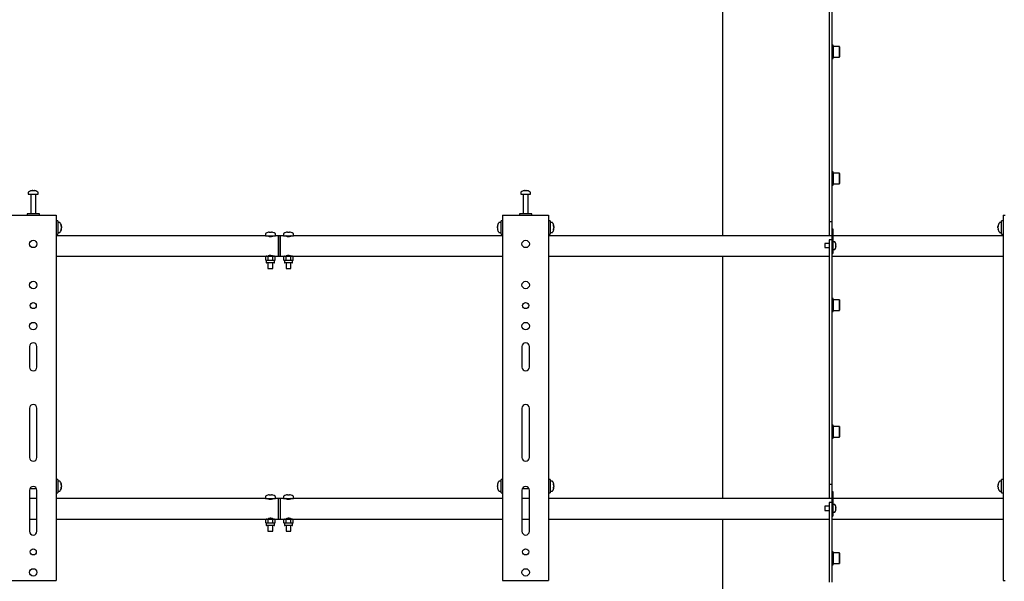
# Model space of a CAD drawing. Units: millimetres. Extents: x 0 to 420, y 0 to 297.
# Drawn here: x 314 to 354, y 196 to 219 of the extents above; entities that cross this region are included whole.
import ezdxf

# ---------------------------------------------------------------- set-up
doc = ezdxf.new("R2010")
doc.units = ezdxf.units.MM

msp = doc.modelspace()

# ---------------------------------------------------------------- linework, layer by layer
at = {"color": 7, "linetype": 'Continuous', "lineweight": 25}
for p, q in [((342.345, 221.1622), (342.345, 209.8622)), ((346.6783, 219.7594), (346.6783, 218.6047)), ((346.7783, 219.7594), (346.7783, 218.6047)), ((346.6783, 218.6047), (346.6783, 218.0273)), ((346.7783, 218.6047), (346.7783, 218.0273)), ((346.6783, 218.0273), (346.6783, 210.7789)), ((346.7783, 218.0273), (346.7783, 210.7789)), ((346.8317, 217.5935), (346.7783, 217.5935)), ((346.8317, 217.3268), (346.8317, 217.5935)), ((346.8417, 217.5435), (346.8317, 217.5335)), ((346.8317, 217.0601), (346.8317, 217.3268)), ((347.0883, 217.5435), (346.8417, 217.5435)), ((346.8417, 217.5435), (346.8417, 217.3268)), ((346.8417, 217.3268), (346.8417, 217.1101)), ((347.0983, 217.5335), (347.0883, 217.5435)), ((347.0883, 217.3268), (347.0883, 217.5435)), ((347.0883, 217.1101), (347.0883, 217.3268)), ((347.0983, 217.5335), (347.0983, 217.3268)), ((347.0983, 217.3268), (347.0983, 217.1201)), ((346.7783, 217.0601), (346.8317, 217.0601)), ((346.8317, 217.1201), (346.8417, 217.1101)), ((346.8417, 217.1101), (347.0883, 217.1101)), ((347.0883, 217.1101), (347.0983, 217.1201)), ((346.8317, 212.4539), (346.7783, 212.4539)), ((346.8317, 212.1872), (346.8317, 212.4539)), ((346.8417, 212.4039), (346.8317, 212.3939)), ((347.0883, 212.4039), (346.8417, 212.4039)), ((346.8417, 212.4039), (346.8417, 212.1872)), ((347.0983, 212.3939), (347.0883, 212.4039)), ((347.0883, 212.1872), (347.0883, 212.4039)), ((347.0983, 212.3939), (347.0983, 212.1872)), ((346.8317, 211.9206), (346.8317, 212.1872)), ((346.8317, 211.9806), (346.8417, 211.9706)), ((346.8417, 212.1872), (346.8417, 211.9706)), ((346.8417, 211.9706), (347.0883, 211.9706)), ((347.0883, 211.9706), (347.0883, 212.1872)), ((347.0883, 211.9706), (347.0983, 211.9806)), ((347.0983, 212.1872), (347.0983, 211.9806)), ((314.145, 211.6231), (314.145, 211.5456)), ((314.2983, 211.695), (314.3171, 211.695)), ((314.3258, 211.695), (314.3165, 211.695)), ((314.3642, 211.695), (314.387, 211.695)), ((314.3917, 211.695), (314.387, 211.695)), ((314.545, 211.5456), (314.545, 211.6231)), ((334.145, 211.6231), (334.145, 211.5456)), ((334.2983, 211.695), (334.3171, 211.695)), ((334.3258, 211.695), (334.3165, 211.695)), ((334.3642, 211.695), (334.387, 211.695)), ((334.3917, 211.695), (334.387, 211.695)), ((334.545, 211.5456), (334.545, 211.6231)), ((346.7783, 211.9206), (346.8317, 211.9206)), ((314.145, 211.5456), (314.544, 211.5456)), ((314.245, 211.5372), (314.245, 210.7456)), ((314.445, 210.7456), (314.445, 211.5372)), ((314.544, 211.5456), (314.545, 211.5456)), ((334.145, 211.5456), (334.544, 211.5456)), ((334.245, 211.5372), (334.245, 210.7456)), ((334.445, 210.7456), (334.445, 211.5372)), ((334.544, 211.5456), (334.545, 211.5456)), ((346.6783, 210.7789), (346.6783, 210.4456)), ((346.7783, 210.7789), (346.7783, 210.4456)), ((313.495, 210.6956), (315.195, 210.6956)), ((314.095, 210.7456), (314.095, 210.6956)), ((314.595, 210.7456), (314.095, 210.7456)), ((314.595, 210.6956), (314.595, 210.7456)), ((315.195, 210.6956), (315.2783, 210.6956)), ((315.2783, 210.6956), (315.2783, 195.8622)), ((315.345, 210.4622), (315.2783, 210.4622)), ((315.345, 210.4622), (315.345, 209.9289)), ((315.4225, 210.3956), (315.345, 210.3956)), ((333.345, 210.3956), (333.2675, 210.3956)), ((333.4117, 210.4622), (333.345, 210.4622)), ((333.345, 209.9289), (333.345, 210.4622)), ((333.4117, 210.6956), (333.4117, 195.8622)), ((333.4117, 210.6956), (333.495, 210.6956)), ((333.495, 210.6956), (335.195, 210.6956)), ((334.095, 210.7456), (334.095, 210.6956)), ((334.595, 210.7456), (334.095, 210.7456)), ((334.595, 210.6956), (334.595, 210.7456)), ((335.195, 210.6956), (335.2783, 210.6956)), ((335.2783, 210.6956), (335.2783, 195.8622)), ((335.345, 210.4622), (335.2783, 210.4622)), ((335.345, 210.4622), (335.345, 209.9289)), ((335.4225, 210.3956), (335.345, 210.3956)), ((346.6783, 210.4456), (346.7783, 210.4456)), ((346.6783, 210.4456), (346.6783, 210.1122)), ((346.7783, 210.4456), (346.7783, 210.1456)), ((353.6783, 210.3956), (353.6008, 210.3956)), ((353.745, 210.4622), (353.6783, 210.4622)), ((353.6783, 209.9289), (353.6783, 210.4622)), ((353.745, 210.6956), (353.745, 195.8622)), ((353.745, 210.6956), (353.8283, 210.6956)), ((315.345, 209.9956), (315.4225, 209.9956)), ((315.4945, 210.246), (315.4945, 210.2441)), ((315.4945, 210.2114), (315.4945, 210.1818)), ((315.4945, 210.1798), (315.4945, 210.1818)), ((315.4945, 210.1476), (315.4945, 210.1451)), ((323.8753, 209.9983), (323.8749, 209.9991)), ((323.9338, 210.0117), (323.9547, 210.0117)), ((323.9547, 209.9983), (323.9547, 210.0117)), ((324.002, 210.0117), (324.002, 209.9983)), ((324.002, 210.0117), (324.0229, 210.0117)), ((324.0818, 209.9991), (324.0814, 209.9983)), ((324.6086, 209.9983), (324.6082, 209.9991)), ((324.6671, 210.0117), (324.688, 210.0117)), ((324.688, 209.9983), (324.688, 210.0117)), ((324.7353, 210.0117), (324.7353, 209.9983)), ((324.7353, 210.0117), (324.7562, 210.0117)), ((324.8151, 209.9991), (324.8147, 209.9983)), ((333.1955, 210.2441), (333.1955, 210.246)), ((333.1955, 210.1818), (333.1955, 210.2114)), ((333.1955, 210.1818), (333.1955, 210.1798)), ((333.1955, 210.1451), (333.1955, 210.1476)), ((333.2675, 209.9956), (333.345, 209.9956)), ((335.345, 209.9956), (335.4225, 209.9956)), ((335.4945, 210.246), (335.4945, 210.2441)), ((335.4945, 210.2114), (335.4945, 210.1818)), ((335.4945, 210.1798), (335.4945, 210.1818)), ((335.4945, 210.1476), (335.4945, 210.1451)), ((346.6783, 210.1122), (346.6783, 209.8622)), ((346.7783, 210.1456), (346.8283, 210.1456)), ((346.7783, 210.1456), (346.7783, 210.1274)), ((346.7783, 210.1274), (346.7783, 209.5456)), ((346.8283, 210.1456), (346.8283, 210.1274)), ((346.8283, 210.1274), (346.8283, 209.4456)), ((353.5288, 210.2441), (353.5288, 210.246)), ((353.5288, 210.1818), (353.5288, 210.2114)), ((353.5288, 210.1818), (353.5288, 210.1798)), ((353.5288, 210.1451), (353.5288, 210.1476)), ((353.6008, 209.9956), (353.6783, 209.9956)), ((315.2783, 209.9289), (315.345, 209.9289)), ((323.7783, 209.8622), (315.2783, 209.8622)), ((323.7783, 209.9413), (323.7783, 209.8622)), ((323.7783, 209.8622), (324.1783, 209.8622)), ((323.8733, 209.8622), (323.8733, 209.8592)), ((324.0833, 209.8592), (324.0833, 209.8622)), ((324.1783, 209.8622), (324.1783, 209.9413)), ((324.3117, 209.8622), (324.1783, 209.8622)), ((324.3783, 209.8622), (324.3117, 209.8622)), ((324.3117, 209.4456), (324.3117, 209.8622)), ((324.3117, 209.8622), (324.3117, 209.0289)), ((324.5117, 209.8622), (324.3783, 209.8622)), ((324.3783, 209.8622), (324.3783, 209.0289)), ((324.5117, 209.9413), (324.5117, 209.8622)), ((324.5117, 209.8622), (324.9117, 209.8622)), ((324.6067, 209.8622), (324.6067, 209.8592)), ((324.8167, 209.8592), (324.8167, 209.8622)), ((324.9117, 209.8622), (324.9117, 209.9413)), ((333.4117, 209.8622), (324.9117, 209.8622)), ((333.345, 209.9289), (333.4117, 209.9289)), ((335.2783, 209.9289), (335.345, 209.9289)), ((346.7783, 209.8622), (335.2783, 209.8622)), ((346.7783, 209.6968), (346.6783, 209.6968)), ((346.6783, 209.6968), (346.6783, 209.4968)), ((353.745, 209.8622), (346.8283, 209.8622)), ((346.8919, 209.6206), (346.8283, 209.6206)), ((353.6783, 209.9289), (353.745, 209.9289)), ((324.3117, 209.0289), (324.3117, 209.4456)), ((346.6783, 209.5456), (346.495, 209.5456)), ((346.495, 209.5456), (346.495, 209.3789)), ((346.495, 209.3789), (346.6783, 209.3789)), ((346.6783, 209.4968), (346.6783, 207.3701)), ((346.7783, 209.5456), (346.7783, 209.4968)), ((346.7783, 209.4968), (346.7783, 207.3701)), ((346.7783, 209.4456), (346.7783, 209.2456)), ((346.8283, 209.4456), (346.8283, 209.2456)), ((346.8283, 209.3039), (346.8919, 209.3039)), ((346.8283, 209.2456), (346.8283, 209.1456)), ((346.9409, 209.5352), (346.9414, 209.5354)), ((346.9409, 209.4794), (346.9494, 209.4794)), ((346.9494, 209.4451), (346.9409, 209.4451)), ((346.9414, 209.389), (346.9409, 209.3893)), ((346.9494, 209.4922), (346.9494, 209.4794)), ((346.9494, 209.4451), (346.9494, 209.4322)), ((315.2783, 209.0289), (323.8117, 209.0289)), ((323.8117, 209.0289), (323.7859, 209.014)), ((323.7859, 209.014), (323.834, 209.0289)), ((323.7859, 208.8771), (323.7859, 209.014)), ((323.7859, 208.8771), (323.8117, 208.8622)), ((323.834, 209.0289), (323.8117, 209.0289)), ((323.8117, 208.8622), (323.8117, 208.7822)), ((323.834, 208.8622), (323.8117, 208.8622)), ((324.125, 208.7622), (323.8317, 208.7622)), ((323.834, 209.0289), (323.9783, 209.0289)), ((323.8821, 208.8771), (323.834, 208.8622)), ((323.9783, 208.8622), (323.834, 208.8622)), ((323.8733, 209.0319), (323.8733, 209.0289)), ((323.8783, 209.0364), (323.8783, 209.0289)), ((323.8783, 208.7622), (323.8783, 208.5289)), ((323.8821, 208.8771), (323.8821, 209.014)), ((324.1227, 209.0289), (323.9783, 209.0289)), ((324.1227, 208.8622), (323.9783, 208.8622)), ((324.0746, 209.014), (324.1227, 209.0289)), ((324.0746, 208.8771), (324.0746, 209.014)), ((324.0783, 209.0289), (324.0783, 209.0367)), ((324.0783, 208.5289), (324.0783, 208.7622)), ((324.0833, 209.0289), (324.0833, 209.0319)), ((324.145, 209.0289), (324.1227, 209.0289)), ((324.1708, 208.8771), (324.1227, 208.8622)), ((324.145, 208.8622), (324.1227, 208.8622)), ((324.145, 209.0289), (324.3117, 209.0289)), ((324.1708, 209.014), (324.145, 209.0289)), ((324.145, 208.8622), (324.1708, 208.8771)), ((324.145, 208.7822), (324.145, 208.8622)), ((324.1708, 208.8771), (324.1708, 209.014)), ((324.3117, 209.0289), (324.3783, 209.0289)), ((324.3783, 209.0289), (324.545, 209.0289)), ((324.545, 209.0289), (324.5192, 209.014)), ((324.5192, 209.014), (324.5673, 209.0289)), ((324.5192, 208.8771), (324.5192, 209.014)), ((324.5192, 208.8771), (324.545, 208.8622)), ((324.5673, 209.0289), (324.545, 209.0289)), ((324.545, 208.8622), (324.545, 208.7822)), ((324.5673, 208.8622), (324.545, 208.8622)), ((324.8583, 208.7622), (324.565, 208.7622)), ((324.5673, 209.0289), (324.7117, 209.0289)), ((324.6154, 208.8771), (324.5673, 208.8622)), ((324.7117, 208.8622), (324.5673, 208.8622)), ((324.6067, 209.0319), (324.6067, 209.0289)), ((324.6117, 209.0364), (324.6117, 209.0289)), ((324.6117, 208.7622), (324.6117, 208.5289)), ((324.6154, 208.8771), (324.6154, 209.014)), ((324.856, 209.0289), (324.7117, 209.0289)), ((324.856, 208.8622), (324.7117, 208.8622)), ((324.8079, 209.014), (324.856, 209.0289)), ((324.8079, 208.8771), (324.8079, 209.014)), ((324.8117, 209.0289), (324.8117, 209.0367)), ((324.8117, 208.5289), (324.8117, 208.7622)), ((324.8167, 209.0289), (324.8167, 209.0319)), ((324.8783, 209.0289), (324.856, 209.0289)), ((324.9041, 208.8771), (324.856, 208.8622)), ((324.8783, 208.8622), (324.856, 208.8622)), ((324.8783, 209.0289), (333.4117, 209.0289)), ((324.9041, 209.014), (324.8783, 209.0289)), ((324.8783, 208.8622), (324.9041, 208.8771)), ((324.8783, 208.7822), (324.8783, 208.8622)), ((324.9041, 208.8771), (324.9041, 209.014)), ((335.2783, 209.0289), (346.6783, 209.0289)), ((342.345, 209.0289), (342.345, 199.1956)), ((346.7783, 209.1456), (346.8283, 209.1456)), ((346.7783, 209.0289), (353.745, 209.0289)), ((323.8783, 208.5289), (324.0783, 208.5289)), ((324.6117, 208.5289), (324.8117, 208.5289)), ((346.6783, 207.3701), (346.6783, 206.7927)), ((346.7783, 207.3701), (346.7783, 206.7927)), ((346.8317, 207.3143), (346.7783, 207.3143)), ((346.8317, 207.0476), (346.8317, 207.3143)), ((346.8417, 207.2643), (346.8317, 207.2543)), ((347.0883, 207.2643), (346.8417, 207.2643)), ((346.8417, 207.2643), (346.8417, 207.0476)), ((347.0983, 207.2543), (347.0883, 207.2643)), ((347.0883, 207.0476), (347.0883, 207.2643)), ((347.0983, 207.2543), (347.0983, 207.0476)), ((346.6783, 206.7927), (346.6783, 205.638)), ((346.7783, 206.7927), (346.7783, 205.638)), ((346.7783, 206.781), (346.8317, 206.781)), ((346.8317, 206.781), (346.8317, 207.0476)), ((346.8317, 206.841), (346.8417, 206.831)), ((346.8417, 207.0476), (346.8417, 206.831)), ((346.8417, 206.831), (347.0883, 206.831)), ((347.0883, 206.831), (347.0883, 207.0476)), ((347.0883, 206.831), (347.0983, 206.841)), ((347.0983, 207.0476), (347.0983, 206.841)), ((346.6783, 205.638), (346.6783, 205.0607)), ((346.7783, 205.638), (346.7783, 205.0607)), ((314.195, 205.3622), (314.195, 204.5289)), ((314.495, 204.5289), (314.495, 205.3622)), ((334.195, 205.3622), (334.195, 204.5289)), ((334.495, 204.5289), (334.495, 205.3622)), ((346.6783, 205.0607), (346.6783, 200.1122)), ((346.7783, 205.0607), (346.7783, 200.1122)), ((314.195, 202.8622), (314.195, 200.8622)), ((314.495, 200.8622), (314.495, 202.8622)), ((334.195, 202.8622), (334.195, 200.8622)), ((334.495, 200.8622), (334.495, 202.8622)), ((346.8317, 202.1747), (346.7783, 202.1747)), ((346.8317, 201.9081), (346.8317, 202.1747)), ((346.8417, 202.1247), (346.8317, 202.1147)), ((347.0883, 202.1247), (346.8417, 202.1247)), ((346.8417, 202.1247), (346.8417, 201.9081)), ((347.0983, 202.1147), (347.0883, 202.1247)), ((347.0883, 201.9081), (347.0883, 202.1247)), ((347.0983, 202.1147), (347.0983, 201.9081)), ((346.7783, 201.6414), (346.8317, 201.6414)), ((346.8317, 201.6414), (346.8317, 201.9081)), ((346.8317, 201.7014), (346.8417, 201.6914)), ((346.8417, 201.9081), (346.8417, 201.6914)), ((346.8417, 201.6914), (347.0883, 201.6914)), ((347.0883, 201.6914), (347.0883, 201.9081)), ((347.0883, 201.6914), (347.0983, 201.7014)), ((347.0983, 201.9081), (347.0983, 201.7014)), ((315.345, 199.9622), (315.2783, 199.9622)), ((315.345, 199.9622), (315.345, 199.4289)), ((333.4117, 199.9622), (333.345, 199.9622)), ((333.345, 199.4289), (333.345, 199.9622)), ((335.345, 199.9622), (335.2783, 199.9622)), ((335.345, 199.9622), (335.345, 199.4289)), ((346.6783, 200.1122), (346.6783, 199.7789)), ((346.7783, 200.1122), (346.7783, 199.7789)), ((353.745, 199.9622), (353.6783, 199.9622)), ((353.6783, 199.4289), (353.6783, 199.9622)), ((314.2106, 199.5956), (314.4794, 199.5956)), ((315.4225, 199.8956), (315.345, 199.8956)), ((315.4945, 199.746), (315.4945, 199.7441)), ((315.4945, 199.7114), (315.4945, 199.6818)), ((315.4945, 199.6798), (315.4945, 199.6818)), ((315.4945, 199.6476), (315.4945, 199.6451)), ((333.1955, 199.7441), (333.1955, 199.746)), ((333.1955, 199.6818), (333.1955, 199.7114)), ((333.1955, 199.6818), (333.1955, 199.6798)), ((333.1955, 199.6451), (333.1955, 199.6476)), ((333.345, 199.8956), (333.2675, 199.8956)), ((334.2106, 199.5956), (334.4794, 199.5956)), ((335.4225, 199.8956), (335.345, 199.8956)), ((335.4945, 199.746), (335.4945, 199.7441)), ((335.4945, 199.7114), (335.4945, 199.6818)), ((335.4945, 199.6798), (335.4945, 199.6818)), ((335.4945, 199.6476), (335.4945, 199.6451)), ((346.6783, 199.7789), (346.7783, 199.7789)), ((346.6783, 199.7789), (346.6783, 199.4456)), ((346.7783, 199.7789), (346.7783, 199.4789)), ((353.5288, 199.7441), (353.5288, 199.746)), ((353.5288, 199.6818), (353.5288, 199.7114)), ((353.5288, 199.6818), (353.5288, 199.6798)), ((353.5288, 199.6451), (353.5288, 199.6476)), ((353.6783, 199.8956), (353.6008, 199.8956)), ((314.195, 199.5289), (314.195, 197.8622)), ((314.495, 199.1956), (314.195, 199.1956)), ((314.495, 197.8622), (314.495, 199.5289)), ((315.2783, 199.4289), (315.345, 199.4289)), ((323.7783, 199.1956), (315.2783, 199.1956)), ((315.345, 199.4956), (315.4225, 199.4956)), ((323.7783, 199.2746), (323.7783, 199.1956)), ((323.7783, 199.1956), (324.1783, 199.1956)), ((323.8733, 199.1956), (323.8733, 199.1925)), ((323.8753, 199.3317), (323.8749, 199.3324)), ((323.9338, 199.3451), (323.9547, 199.3451)), ((323.9547, 199.3317), (323.9547, 199.3451)), ((324.002, 199.3451), (324.002, 199.3317)), ((324.002, 199.3451), (324.0229, 199.3451)), ((324.0818, 199.3324), (324.0814, 199.3317)), ((324.0833, 199.1925), (324.0833, 199.1956)), ((324.1783, 199.1956), (324.1783, 199.2746)), ((324.3117, 199.1956), (324.1783, 199.1956)), ((324.3783, 199.1956), (324.3117, 199.1956)), ((324.3117, 198.3622), (324.3117, 199.1956)), ((324.5117, 199.1956), (324.3783, 199.1956)), ((324.3783, 199.1956), (324.3783, 198.3622)), ((324.5117, 199.2746), (324.5117, 199.1956)), ((324.5117, 199.1956), (324.9117, 199.1956)), ((324.6067, 199.1956), (324.6067, 199.1925)), ((324.6086, 199.3317), (324.6082, 199.3324)), ((324.6671, 199.3451), (324.688, 199.3451)), ((324.688, 199.3317), (324.688, 199.3451)), ((324.7353, 199.3451), (324.7353, 199.3317)), ((324.7353, 199.3451), (324.7562, 199.3451)), ((324.8151, 199.3324), (324.8147, 199.3317)), ((324.8167, 199.1925), (324.8167, 199.1956)), ((324.9117, 199.1956), (324.9117, 199.2746)), ((333.4117, 199.1956), (324.9117, 199.1956)), ((333.2675, 199.4956), (333.345, 199.4956)), ((333.345, 199.4289), (333.4117, 199.4289)), ((334.195, 199.5289), (334.195, 197.8622)), ((334.495, 199.1956), (334.195, 199.1956)), ((334.495, 197.8622), (334.495, 199.5289)), ((335.2783, 199.4289), (335.345, 199.4289)), ((346.7783, 199.1956), (335.2783, 199.1956)), ((335.345, 199.4956), (335.4225, 199.4956)), ((346.6783, 199.4456), (346.6783, 199.1956)), ((346.7783, 199.4789), (346.8283, 199.4789)), ((346.7783, 199.4789), (346.7783, 199.4607)), ((346.7783, 199.4607), (346.7783, 198.8787)), ((346.8283, 199.4789), (346.8283, 199.4607)), ((346.8283, 199.4607), (346.8283, 198.7789)), ((353.745, 199.1956), (346.8283, 199.1956)), ((353.6008, 199.4956), (353.6783, 199.4956)), ((353.6783, 199.4289), (353.745, 199.4289)), ((346.6783, 198.8789), (346.495, 198.8789)), ((346.495, 198.8789), (346.495, 198.7122)), ((346.7783, 199.0301), (346.6783, 199.0301)), ((346.6783, 199.0301), (346.6783, 198.8301)), ((346.6783, 198.8301), (346.6783, 197.5367)), ((346.7783, 198.8787), (346.7783, 198.8301)), ((346.7783, 198.8301), (346.7783, 197.5367)), ((346.7783, 198.7789), (346.7783, 198.5789)), ((346.8919, 198.9539), (346.8283, 198.9539)), ((346.8283, 198.7789), (346.8283, 198.5789)), ((346.9409, 198.8685), (346.9414, 198.8688)), ((346.9409, 198.8127), (346.9494, 198.8127)), ((346.9494, 198.7784), (346.9409, 198.7784)), ((346.9494, 198.8256), (346.9494, 198.8127)), ((346.9494, 198.7784), (346.9494, 198.7655)), ((314.195, 198.3622), (314.495, 198.3622)), ((315.2783, 198.3622), (323.8117, 198.3622)), ((323.8117, 198.3622), (323.7859, 198.3473)), ((323.7859, 198.3473), (323.834, 198.3622)), ((323.834, 198.3622), (323.8117, 198.3622)), ((323.834, 198.3622), (323.9783, 198.3622)), ((323.8733, 198.3652), (323.8733, 198.3622)), ((323.8783, 198.3697), (323.8783, 198.3622)), ((324.1227, 198.3622), (323.9783, 198.3622)), ((324.0746, 198.3473), (324.1227, 198.3622)), ((324.0783, 198.3622), (324.0783, 198.37)), ((324.0833, 198.3622), (324.0833, 198.3652)), ((324.145, 198.3622), (324.1227, 198.3622)), ((324.145, 198.3622), (324.3117, 198.3622)), ((324.1708, 198.3473), (324.145, 198.3622)), ((324.3117, 198.3622), (324.3783, 198.3622)), ((324.3783, 198.3622), (324.545, 198.3622)), ((324.545, 198.3622), (324.5192, 198.3473)), ((324.5192, 198.3473), (324.5673, 198.3622)), ((324.5673, 198.3622), (324.545, 198.3622)), ((324.5673, 198.3622), (324.7117, 198.3622)), ((324.6067, 198.3652), (324.6067, 198.3622)), ((324.6117, 198.3697), (324.6117, 198.3622)), ((324.856, 198.3622), (324.7117, 198.3622)), ((324.8079, 198.3473), (324.856, 198.3622)), ((324.8117, 198.3622), (324.8117, 198.37)), ((324.8167, 198.3622), (324.8167, 198.3652)), ((324.8783, 198.3622), (324.856, 198.3622)), ((324.8783, 198.3622), (333.4117, 198.3622)), ((324.9041, 198.3473), (324.8783, 198.3622)), ((334.195, 198.3622), (334.495, 198.3622)), ((335.2783, 198.3622), (346.6783, 198.3622)), ((342.345, 198.3622), (342.345, 187.0622)), ((346.495, 198.7122), (346.6783, 198.7122)), ((346.7783, 198.4789), (346.8283, 198.4789)), ((346.7783, 198.3622), (353.745, 198.3622)), ((346.8283, 198.6372), (346.8919, 198.6372)), ((346.8283, 198.5789), (346.8283, 198.4789)), ((346.9414, 198.7223), (346.9409, 198.7226)), ((323.7859, 198.2104), (323.7859, 198.3473)), ((323.7859, 198.2104), (323.8117, 198.1956)), ((323.8117, 198.1956), (323.8117, 198.1156)), ((323.834, 198.1956), (323.8117, 198.1956)), ((324.125, 198.0956), (323.8317, 198.0956)), ((323.8821, 198.2104), (323.834, 198.1956)), ((323.9783, 198.1956), (323.834, 198.1956)), ((323.8783, 198.0956), (323.8783, 197.8622)), ((323.8821, 198.2104), (323.8821, 198.3473)), ((324.1227, 198.1956), (323.9783, 198.1956)), ((324.0746, 198.2104), (324.0746, 198.3473)), ((324.0783, 197.8622), (324.0783, 198.0956)), ((324.1708, 198.2104), (324.1227, 198.1956)), ((324.145, 198.1956), (324.1227, 198.1956)), ((324.145, 198.1956), (324.1708, 198.2104)), ((324.145, 198.1156), (324.145, 198.1956)), ((324.1708, 198.2104), (324.1708, 198.3473)), ((324.5192, 198.2104), (324.5192, 198.3473)), ((324.5192, 198.2104), (324.545, 198.1956)), ((324.545, 198.1956), (324.545, 198.1156)), ((324.5673, 198.1956), (324.545, 198.1956)), ((324.8583, 198.0956), (324.565, 198.0956)), ((324.6154, 198.2104), (324.5673, 198.1956)), ((324.7117, 198.1956), (324.5673, 198.1956)), ((324.6117, 198.0956), (324.6117, 197.8622)), ((324.6154, 198.2104), (324.6154, 198.3473)), ((324.856, 198.1956), (324.7117, 198.1956)), ((324.8079, 198.2104), (324.8079, 198.3473)), ((324.8117, 197.8622), (324.8117, 198.0956)), ((324.9041, 198.2104), (324.856, 198.1956)), ((324.8783, 198.1956), (324.856, 198.1956)), ((324.8783, 198.1956), (324.9041, 198.2104)), ((324.8783, 198.1156), (324.8783, 198.1956)), ((324.9041, 198.2104), (324.9041, 198.3473)), ((323.8783, 197.8622), (324.0783, 197.8622)), ((324.6117, 197.8622), (324.8117, 197.8622)), ((346.6783, 197.5367), (346.6783, 196.9594)), ((346.7783, 197.5367), (346.7783, 196.9594)), ((346.6783, 196.9594), (346.6783, 195.8047)), ((346.8317, 197.0351), (346.7783, 197.0351)), ((346.7783, 196.9594), (346.7783, 195.8047)), ((346.8317, 196.7685), (346.8317, 197.0351)), ((346.8417, 196.9851), (346.8317, 196.9751)), ((346.8317, 196.5018), (346.8317, 196.7685)), ((347.0883, 196.9851), (346.8417, 196.9851)), ((346.8417, 196.9851), (346.8417, 196.7685)), ((346.8417, 196.7685), (346.8417, 196.5518)), ((347.0983, 196.9751), (347.0883, 196.9851)), ((347.0883, 196.7685), (347.0883, 196.9851)), ((347.0883, 196.5518), (347.0883, 196.7685)), ((347.0983, 196.9751), (347.0983, 196.7685)), ((347.0983, 196.7685), (347.0983, 196.5618)), ((346.7783, 196.5018), (346.8317, 196.5018)), ((346.8317, 196.5618), (346.8417, 196.5518)), ((346.8417, 196.5518), (347.0883, 196.5518)), ((347.0883, 196.5518), (347.0983, 196.5618)), ((313.495, 195.8622), (315.195, 195.8622)), ((315.195, 195.8622), (315.2783, 195.8622)), ((333.4117, 195.8622), (333.495, 195.8622)), ((333.495, 195.8622), (335.195, 195.8622)), ((335.195, 195.8622), (335.2783, 195.8622)), ((353.745, 195.8622), (353.8283, 195.8622))]:
    msp.add_line(p, q, dxfattribs=at)
at = {"color": 7, "linetype": 'Continuous', "lineweight": 25, "flags": 128}
for points in [[(314.3172, 211.6817), (314.3172, 211.6825), (314.3171, 211.695)], [(314.3258, 211.695), (314.3257, 211.6825), (314.3257, 211.6817)], [(334.3172, 211.6817), (334.3172, 211.6825), (334.3171, 211.695)], [(334.3258, 211.695), (334.3257, 211.6825), (334.3257, 211.6817)], [(315.4789, 210.2432), (315.4819, 210.2434), (315.4945, 210.2441)], [(315.4945, 210.1476), (315.4819, 210.1483), (315.4792, 210.1485)], [(333.1955, 210.2441), (333.2081, 210.2434), (333.2111, 210.2432)], [(333.2108, 210.1485), (333.2081, 210.1483), (333.1955, 210.1476)], [(335.4789, 210.2432), (335.4819, 210.2434), (335.4945, 210.2441)], [(335.4945, 210.1476), (335.4819, 210.1483), (335.4792, 210.1485)], [(353.5288, 210.2441), (353.5414, 210.2434), (353.5444, 210.2432)], [(353.5441, 210.1485), (353.5414, 210.1483), (353.5288, 210.1476)], [(323.8733, 209.8592), (323.8793, 209.8535), (323.8961, 209.846), (323.9229, 209.8383), (323.9566, 209.8332), (323.991, 209.8326), (324.0225, 209.8361), (324.0499, 209.8424), (324.0712, 209.8503), (324.0823, 209.8572), (324.0833, 209.8592)], [(324.6067, 209.8592), (324.6126, 209.8535), (324.6294, 209.846), (324.6562, 209.8383), (324.6899, 209.8332), (324.7244, 209.8326), (324.7558, 209.8361), (324.7832, 209.8424), (324.8045, 209.8503), (324.8157, 209.8572), (324.8167, 209.8592)], [(323.834, 208.8622), (323.8306, 208.8623), (323.7859, 208.8771)], [(323.834, 209.0289), (323.8374, 209.0288), (323.8821, 209.014)], [(324.0833, 209.0319), (324.0774, 209.0376), (324.0606, 209.0452), (324.0338, 209.0528), (324.0001, 209.0579), (323.9656, 209.0585), (323.9342, 209.055), (323.9068, 209.0487), (323.8855, 209.0408), (323.8743, 209.0339), (323.8733, 209.0319)], [(323.8821, 209.014), (323.8997, 209.0187), (323.9783, 209.0289)], [(323.9783, 208.8622), (323.8997, 208.8724), (323.8821, 208.8771)], [(323.9783, 209.0289), (323.9991, 209.0281), (324.0746, 209.014)], [(324.0746, 208.8771), (323.9991, 208.863), (323.9783, 208.8622)], [(324.1227, 208.8622), (324.1193, 208.8623), (324.0746, 208.8771)], [(324.1227, 209.0289), (324.1261, 209.0288), (324.1708, 209.014)], [(324.5673, 208.8622), (324.5639, 208.8623), (324.5192, 208.8771)], [(324.5673, 209.0289), (324.5707, 209.0288), (324.6154, 209.014)], [(324.8167, 209.0319), (324.8107, 209.0376), (324.7939, 209.0452), (324.7671, 209.0528), (324.7334, 209.0579), (324.699, 209.0585), (324.6675, 209.055), (324.6401, 209.0487), (324.6188, 209.0408), (324.6077, 209.0339), (324.6067, 209.0319)], [(324.6154, 209.014), (324.633, 209.0187), (324.7117, 209.0289)], [(324.7117, 208.8622), (324.633, 208.8724), (324.6154, 208.8771)], [(324.7117, 209.0289), (324.7324, 209.0281), (324.8079, 209.014)], [(324.8079, 208.8771), (324.7324, 208.863), (324.7117, 208.8622)], [(324.856, 208.8622), (324.8526, 208.8623), (324.8079, 208.8771)], [(324.856, 209.0289), (324.8594, 209.0288), (324.9041, 209.014)], [(315.4789, 199.7432), (315.4819, 199.7434), (315.4945, 199.7441)], [(315.4945, 199.6476), (315.4819, 199.6483), (315.4792, 199.6485)], [(333.1955, 199.7441), (333.2081, 199.7434), (333.2111, 199.7432)], [(333.2108, 199.6485), (333.2081, 199.6483), (333.1955, 199.6476)], [(335.4789, 199.7432), (335.4819, 199.7434), (335.4945, 199.7441)], [(335.4945, 199.6476), (335.4819, 199.6483), (335.4792, 199.6485)], [(353.5288, 199.7441), (353.5414, 199.7434), (353.5444, 199.7432)], [(353.5441, 199.6485), (353.5414, 199.6483), (353.5288, 199.6476)], [(323.8733, 199.1925), (323.8793, 199.1868), (323.8961, 199.1793), (323.9229, 199.1716), (323.9566, 199.1666), (323.991, 199.166), (324.0225, 199.1694), (324.0499, 199.1758), (324.0712, 199.1836), (324.0823, 199.1905), (324.0833, 199.1925)], [(324.6067, 199.1925), (324.6126, 199.1868), (324.6294, 199.1793), (324.6562, 199.1716), (324.6899, 199.1666), (324.7244, 199.166), (324.7558, 199.1694), (324.7832, 199.1758), (324.8045, 199.1836), (324.8157, 199.1905), (324.8167, 199.1925)], [(323.834, 198.3622), (323.8374, 198.3621), (323.8821, 198.3473)], [(324.0833, 198.3652), (324.0774, 198.3709), (324.0606, 198.3785), (324.0338, 198.3862), (324.0001, 198.3912), (323.9656, 198.3918), (323.9342, 198.3884), (323.9068, 198.382), (323.8855, 198.3742), (323.8743, 198.3672), (323.8733, 198.3652)], [(323.8821, 198.3473), (323.8997, 198.352), (323.9783, 198.3622)], [(323.9783, 198.3622), (323.9991, 198.3615), (324.0746, 198.3473)], [(324.1227, 198.3622), (324.1261, 198.3621), (324.1708, 198.3473)], [(324.5673, 198.3622), (324.5707, 198.3621), (324.6154, 198.3473)], [(324.8167, 198.3652), (324.8107, 198.3709), (324.7939, 198.3785), (324.7671, 198.3862), (324.7334, 198.3912), (324.699, 198.3918), (324.6675, 198.3884), (324.6401, 198.382), (324.6188, 198.3742), (324.6077, 198.3672), (324.6067, 198.3652)], [(324.6154, 198.3473), (324.633, 198.352), (324.7117, 198.3622)], [(324.7117, 198.3622), (324.7324, 198.3615), (324.8079, 198.3473)], [(324.856, 198.3622), (324.8594, 198.3621), (324.9041, 198.3473)], [(323.834, 198.1956), (323.8306, 198.1956), (323.7859, 198.2104)], [(323.9783, 198.1956), (323.8997, 198.2057), (323.8821, 198.2104)], [(324.0746, 198.2104), (323.9991, 198.1963), (323.9783, 198.1956)], [(324.1227, 198.1956), (324.1193, 198.1956), (324.0746, 198.2104)], [(324.5673, 198.1956), (324.5639, 198.1956), (324.5192, 198.2104)], [(324.7117, 198.1956), (324.633, 198.2057), (324.6154, 198.2104)], [(324.8079, 198.2104), (324.7324, 198.1963), (324.7117, 198.1956)], [(324.856, 198.1956), (324.8526, 198.1956), (324.8079, 198.2104)]]:
    msp.add_lwpolyline(points, dxfattribs=at)
at = {"color": 7, "linetype": 'Continuous', "lineweight": 25}
for centre, radius in [((314.345, 209.5289), 0.15), ((334.345, 209.5289), 0.15), ((314.345, 207.8622), 0.15), ((334.345, 207.8622), 0.15), ((314.345, 207.0289), 0.125), ((334.345, 207.0289), 0.125), ((314.345, 206.1956), 0.15), ((334.345, 206.1956), 0.15), ((314.345, 197.0289), 0.125), ((334.345, 197.0289), 0.125), ((314.345, 196.1956), 0.15), ((334.345, 196.1956), 0.15)]:
    msp.add_circle(centre, radius, dxfattribs=at)
for centre, radius, start, end in [((314.163, 211.6231), 0.018, 125.25153, 180), ((314.345, 211.3656), 0.3333, 108.16006, 125.25153), ((314.3427, 211.3685), 0.3295, 97.74457, 108.14358), ((314.242, 211.6796), 0.00284, 82.73121, 133.13374), ((314.3573, 211.6698), 0.0475, 147.94103, 165.57819), ((314.3349, 211.3176), 0.3648, 86.29823, 93.70177), ((314.2856, 211.6698), 0.0475, 14.42181, 32.05897), ((314.3552, 211.3171), 0.3654, 89.45217, 91.59371), ((314.4044, 211.6698), 0.0475, 147.94103, 165.57819), ((314.3426, 211.3685), 0.3295, 71.85642, 82.25543), ((314.3473, 211.3685), 0.3295, 71.85642, 82.25543), ((314.4478, 211.6775), 0.00494, 77.77633, 121.57674), ((314.345, 211.3656), 0.3333, 54.74847, 71.83994), ((314.527, 211.6231), 0.018, 0, 54.74847), ((334.163, 211.6231), 0.018, 125.25153, 180), ((334.345, 211.3656), 0.3333, 108.16006, 125.25153), ((334.3427, 211.3685), 0.3295, 97.74457, 108.14358), ((334.242, 211.6796), 0.00284, 82.73122, 133.13374), ((334.3573, 211.6698), 0.0475, 147.94103, 165.57819), ((334.3349, 211.3176), 0.3648, 86.29823, 93.70177), ((334.2856, 211.6698), 0.0475, 14.42181, 32.05897), ((334.3552, 211.3171), 0.3654, 89.45217, 91.59371), ((334.4044, 211.6698), 0.0475, 147.94103, 165.57819), ((334.3426, 211.3685), 0.3295, 71.85642, 82.25543), ((334.3473, 211.3685), 0.3295, 71.85642, 82.25543), ((334.4478, 211.6775), 0.00494, 77.77633, 121.57674), ((334.345, 211.3656), 0.3333, 54.74847, 71.83994), ((334.527, 211.6231), 0.018, 0, 54.74847), ((314.2367, 211.5372), 0.00833, 0, 90), ((314.4533, 211.5372), 0.00833, 90, 180), ((334.2367, 211.5372), 0.00833, 0, 90), ((334.4533, 211.5372), 0.00833, 90, 180), ((315.4225, 210.3776), 0.018, 35.25153, 90), ((315.165, 210.1956), 0.3333, 8.71028, 35.25153), ((333.525, 210.1956), 0.3333, 144.74847, 171.28972), ((333.2675, 210.3776), 0.018, 90, 144.74847), ((335.4225, 210.3776), 0.018, 35.25153, 90), ((335.165, 210.1956), 0.3333, 8.71028, 35.25153), ((353.8583, 210.1956), 0.3333, 144.74847, 171.28972), ((353.6008, 210.3776), 0.018, 90, 144.74847), ((315.4225, 210.0136), 0.018, 270, 324.74847), ((315.165, 210.1956), 0.3333, 324.74847, 351.28972), ((315.3122, 210.2096), 0.1855, 10.72942, 24.43776), ((315.3052, 210.27), 0.1766, 354.67931, 5.32069), ((315.3122, 210.1768), 0.1855, 10.72942, 24.43776), ((315.3251, 210.2153), 0.1727, 334.62287, 348.80326), ((315.3122, 210.2143), 0.1855, 335.56224, 349.27058), ((315.3251, 210.1812), 0.1727, 334.62287, 348.80326), ((315.2898, 210.1242), 0.1921, 354.8974, 5.1026), ((323.9783, 209.6822), 0.3333, 108.08201, 125.5316), ((323.9783, 209.6822), 0.3325, 97.6983, 108.06056), ((323.9783, 209.6308), 0.3683, 86.31609, 93.68391), ((323.9783, 209.6822), 0.3325, 71.93944, 82.3017), ((323.9783, 209.6822), 0.3333, 54.4684, 71.91799), ((324.7117, 209.6822), 0.3333, 108.08201, 125.5316), ((324.7117, 209.6822), 0.3325, 97.6983, 108.06056), ((324.7117, 209.6308), 0.3683, 86.31609, 93.68391), ((324.7117, 209.6822), 0.3325, 71.93944, 82.3017), ((324.7117, 209.6822), 0.3333, 54.4684, 71.91799), ((333.3778, 210.2096), 0.1855, 155.56224, 169.27058), ((333.3778, 210.1768), 0.1855, 155.56224, 169.27058), ((333.3649, 210.2153), 0.1727, 191.19674, 205.37713), ((333.3778, 210.2143), 0.1855, 190.72942, 204.43776), ((333.3649, 210.1812), 0.1727, 191.19674, 205.37713), ((333.525, 210.1956), 0.3333, 188.71028, 215.25153), ((333.3848, 210.27), 0.1766, 174.67931, 185.32069), ((333.4002, 210.1242), 0.1921, 174.8974, 185.1026), ((333.2675, 210.0136), 0.018, 215.25153, 270), ((335.4225, 210.0136), 0.018, 270, 324.74847), ((335.165, 210.1956), 0.3333, 324.74847, 351.28972), ((335.3122, 210.2096), 0.1855, 10.72942, 24.43776), ((335.3052, 210.27), 0.1766, 354.67931, 5.32069), ((335.3122, 210.1768), 0.1855, 10.72942, 24.43776), ((335.3251, 210.2153), 0.1727, 334.62287, 348.80326), ((335.3122, 210.2143), 0.1855, 335.56224, 349.27058), ((335.3251, 210.1812), 0.1727, 334.62287, 348.80326), ((335.2898, 210.1242), 0.1921, 354.8974, 5.1026), ((353.7111, 210.2096), 0.1855, 155.56224, 169.27058), ((353.7111, 210.1768), 0.1855, 155.56224, 169.27058), ((353.6983, 210.2153), 0.1727, 191.19674, 205.37713), ((353.7111, 210.2143), 0.1855, 190.72942, 204.43776), ((353.6983, 210.1812), 0.1727, 191.19674, 205.37713), ((353.8583, 210.1956), 0.3333, 188.71028, 215.25153), ((353.7181, 210.27), 0.1766, 174.67931, 185.32069), ((353.7335, 210.1242), 0.1921, 174.8974, 185.1026), ((353.6008, 210.0136), 0.018, 215.25153, 270), ((323.7933, 209.9413), 0.015, 125.5316, 180), ((323.8717, 209.8556), 0.00667, 0, 75.52249), ((324.085, 209.8556), 0.00667, 104.47751, 180), ((324.1633, 209.9413), 0.015, 0, 54.4684), ((324.5267, 209.9413), 0.015, 125.5316, 180), ((324.605, 209.8556), 0.00667, 0, 75.52249), ((324.8183, 209.8556), 0.00667, 104.47751, 180), ((324.8967, 209.9413), 0.015, 0, 54.4684), ((346.8919, 209.6056), 0.015, 34.71791, 90), ((346.685, 209.4622), 0.2667, 15.93705, 34.71791), ((346.8919, 209.3189), 0.015, 270, 325.28209), ((346.685, 209.4622), 0.2667, 325.28209, 344.06295), ((346.685, 209.4622), 0.2661, 6.47692, 15.91483), ((346.6486, 209.4622), 0.2929, 356.63956, 3.36044), ((346.685, 209.4622), 0.2661, 344.08517, 353.52308), ((323.8317, 208.7822), 0.02, 180, 270), ((324.125, 208.7822), 0.02, 270, 0), ((324.565, 208.7822), 0.02, 180, 270), ((324.8583, 208.7822), 0.02, 270, 0), ((314.345, 205.3622), 0.15, 360, 180), ((334.345, 205.3622), 0.15, 360, 180), ((314.345, 204.5289), 0.15, 180, 0), ((334.345, 204.5289), 0.15, 180, 0), ((314.345, 202.8622), 0.15, 0, 180), ((334.345, 202.8622), 0.15, 0, 180), ((314.345, 200.8622), 0.15, 180, 0), ((334.345, 200.8622), 0.15, 180, 0), ((314.345, 199.5289), 0.15, 0, 180), ((315.4225, 199.8776), 0.018, 35.25153, 90), ((315.165, 199.6956), 0.3333, 8.71028, 35.25153), ((315.165, 199.6956), 0.3333, 324.74847, 351.28972), ((315.3122, 199.7096), 0.1855, 10.72942, 24.43776), ((315.3052, 199.77), 0.1766, 354.67931, 5.32069), ((315.3122, 199.6768), 0.1855, 10.72942, 24.43776), ((315.3251, 199.7153), 0.1727, 334.62287, 348.80326), ((315.3122, 199.7143), 0.1855, 335.56224, 349.27058), ((315.3251, 199.6812), 0.1727, 334.62287, 348.80326), ((315.2898, 199.6242), 0.1921, 354.8974, 5.1026), ((333.525, 199.6956), 0.3333, 144.74847, 171.28972), ((333.3778, 199.7096), 0.1855, 155.56224, 169.27058), ((333.3778, 199.6768), 0.1855, 155.56224, 169.27058), ((333.3649, 199.7153), 0.1727, 191.19674, 205.37713), ((333.3778, 199.7143), 0.1855, 190.72942, 204.43776), ((333.3649, 199.6812), 0.1727, 191.19674, 205.37713), ((333.525, 199.6956), 0.3333, 188.71028, 215.25153), ((333.3848, 199.77), 0.1766, 174.67931, 185.32069), ((333.4002, 199.6242), 0.1921, 174.8974, 185.1026), ((333.2675, 199.8776), 0.018, 90, 144.74847), ((334.345, 199.5289), 0.15, 0, 180), ((335.4225, 199.8776), 0.018, 35.25153, 90), ((335.165, 199.6956), 0.3333, 8.71028, 35.25153), ((335.165, 199.6956), 0.3333, 324.74847, 351.28972), ((335.3122, 199.7096), 0.1855, 10.72942, 24.43776), ((335.3052, 199.77), 0.1766, 354.67931, 5.32069), ((335.3122, 199.6768), 0.1855, 10.72942, 24.43776), ((335.3251, 199.7153), 0.1727, 334.62287, 348.80326), ((335.3122, 199.7143), 0.1855, 335.56224, 349.27058), ((335.3251, 199.6812), 0.1727, 334.62287, 348.80326), ((335.2898, 199.6242), 0.1921, 354.8974, 5.1026), ((353.8583, 199.6956), 0.3333, 144.74847, 171.28972), ((353.7111, 199.7096), 0.1855, 155.56224, 169.27058), ((353.7111, 199.6768), 0.1855, 155.56224, 169.27058), ((353.6983, 199.7153), 0.1727, 191.19674, 205.37713), ((353.7111, 199.7143), 0.1855, 190.72942, 204.43776), ((353.6983, 199.6812), 0.1727, 191.19674, 205.37713), ((353.8583, 199.6956), 0.3333, 188.71028, 215.25153), ((353.7181, 199.77), 0.1766, 174.67931, 185.32069), ((353.7335, 199.6242), 0.1921, 174.8974, 185.1026), ((353.6008, 199.8776), 0.018, 90, 144.74847), ((315.4225, 199.5136), 0.018, 270, 324.74847), ((323.7933, 199.2746), 0.015, 125.5316, 180), ((323.9783, 199.0156), 0.3333, 108.08201, 125.5316), ((323.8717, 199.1889), 0.00667, 0, 75.52249), ((323.9783, 199.0156), 0.3325, 97.6983, 108.06056), ((323.9783, 198.9641), 0.3683, 86.31609, 93.68391), ((323.9783, 199.0156), 0.3325, 71.93944, 82.3017), ((324.085, 199.1889), 0.00667, 104.47751, 180), ((323.9783, 199.0156), 0.3333, 54.4684, 71.91799), ((324.1633, 199.2746), 0.015, 0, 54.4684), ((324.5267, 199.2746), 0.015, 125.5316, 180), ((324.7117, 199.0156), 0.3333, 108.08201, 125.5316), ((324.605, 199.1889), 0.00667, 0, 75.52249), ((324.7117, 199.0156), 0.3325, 97.6983, 108.06056), ((324.7117, 198.9641), 0.3683, 86.31609, 93.68391), ((324.7117, 199.0156), 0.3325, 71.93944, 82.3017), ((324.8183, 199.1889), 0.00667, 104.47751, 180), ((324.7117, 199.0156), 0.3333, 54.4684, 71.91799), ((324.8967, 199.2746), 0.015, 0, 54.4684), ((333.2675, 199.5136), 0.018, 215.25153, 270), ((335.4225, 199.5136), 0.018, 270, 324.74847), ((353.6008, 199.5136), 0.018, 215.25153, 270), ((346.8919, 198.9389), 0.015, 34.71791, 90), ((346.685, 198.7956), 0.2667, 15.93705, 34.71791), ((346.685, 198.7956), 0.2661, 6.47692, 15.91483), ((346.6486, 198.7956), 0.2929, 356.63956, 3.36044), ((346.685, 198.7956), 0.2661, 344.08517, 353.52308), ((346.8919, 198.6522), 0.015, 270, 325.28209), ((346.685, 198.7956), 0.2667, 325.28209, 344.06295), ((323.8317, 198.1156), 0.02, 180, 270), ((324.125, 198.1156), 0.02, 270, 0), ((324.565, 198.1156), 0.02, 180, 270), ((324.8583, 198.1156), 0.02, 270, 0), ((314.345, 197.8622), 0.15, 180, 0), ((334.345, 197.8622), 0.15, 180, 0)]:
    msp.add_arc(centre, radius, start, end, dxfattribs=at)

doc.saveas('drawing.dxf')
